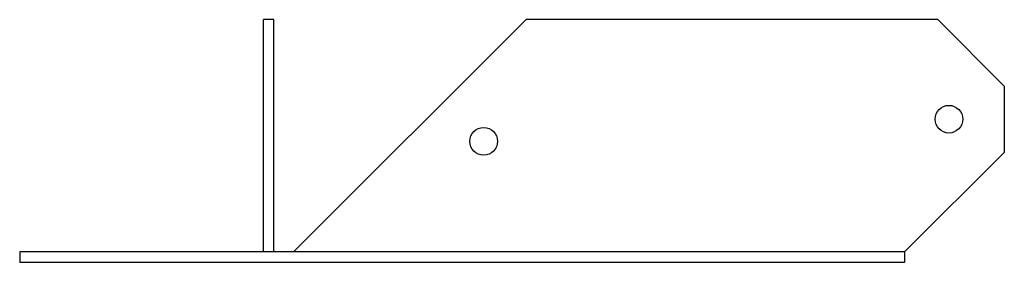
# Model space of a CAD drawing. Extents: x -1.91 to 3.65, y 0.01 to 1.39.
import ezdxf

# ---------------------------------------------------------------- set-up
doc = ezdxf.new("R2010")
doc.units = 0
doc.header["$LTSCALE"] = 0.5
doc.header["$MEASUREMENT"] = 0
doc.layers.get('0').update_dxf_attribs({"linetype": 'CONTINUOUS'})

msp = doc.modelspace()

# ---------------------------------------------------------------- linework, layer by layer
for p, q in [((-0.5313, 0.0736), (-0.5313, 1.3861)), ((-0.4723, 1.3861), (-0.5313, 1.3861)), ((-0.4723, 0.0736), (-0.4723, 1.3861)), ((-0.3613, 0.0736), (0.9512, 1.3861)), ((3.2744, 1.3861), (0.9512, 1.3861)), ((3.6494, 1.0111), (3.2744, 1.3861)), ((3.6494, 1.0111), (3.6494, 0.6361)), ((3.6494, 0.6361), (3.0869, 0.0736)), ((-0.3508, 0.0736), (-1.9063, 0.0736)), ((-1.9063, 0.0736), (-1.9063, 0.0146)), ((3.0869, 0.0736), (3.0869, 0.0146)), ((3.0869, 0.0146), (-1.9063, 0.0146))]:
    msp.add_line(p, q)
at = {"linetype": 'Continuous'}
msp.add_line((3.0869, 0.0736), (-0.3508, 0.0736), dxfattribs=at)
for centre in [(3.3369, 0.8236), (0.7119, 0.6986)]:
    msp.add_circle(centre, 0.0781)

doc.saveas('drawing.dxf')
